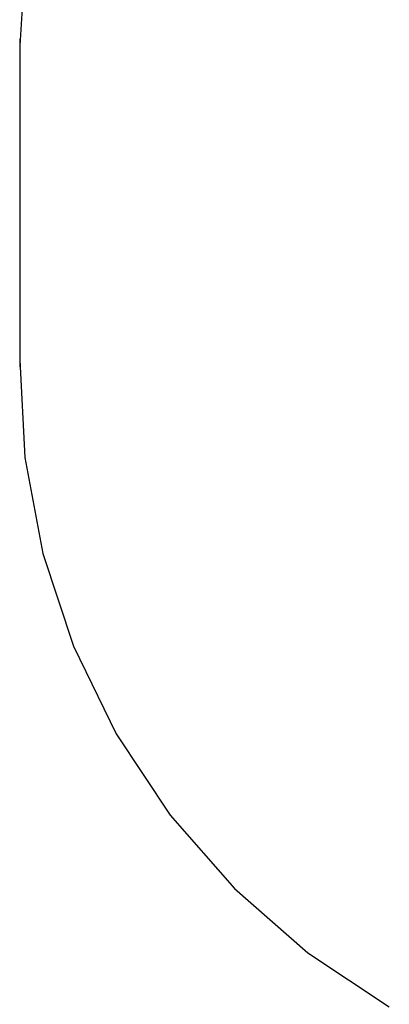
# Model space of a CAD drawing. Extents: x -3820 to 3820, y -3810 to 3810.
# Drawn here: x -3820 to -3074, y -38 to 1949 of the extents above; entities that cross this region are included whole.
import ezdxf

# ---------------------------------------------------------------- set-up
doc = ezdxf.new("R2010")
doc.units = 0
doc.layers.get('0').update_dxf_attribs({"linetype": 'CONTINUOUS'})

msp = doc.modelspace()

# ---------------------------------------------------------------- linework, layer by layer
for p, q in [((-3807.2, 2092), (-3820.1, 1896.2)), ((-3820.1, 1910.1), (-3820.1, 1896.2)), ((-3820.1, 1896.2), (-3820.1, 1261.9)), ((-3820.1, 1261.9), (-3809.6, 1065.2)), ((-3820.1, 1261.9), (-3820.1, 1248.1)), ((-3809.6, 1065.2), (-3773.1, 871.7)), ((-3773.1, 871.7), (-3711.2, 684.7)), ((-3711.2, 684.7), (-3625.1, 507.7)), ((-3625.1, 507.7), (-3516.3, 343.6)), ((-3516.3, 343.6), (-3386.6, 195.4)), ((-3386.6, 195.4), (-3238.4, 65.7)), ((-3238.4, 65.7), (-3074.3, -43.2))]:
    msp.add_line(p, q)

doc.saveas('drawing.dxf')
